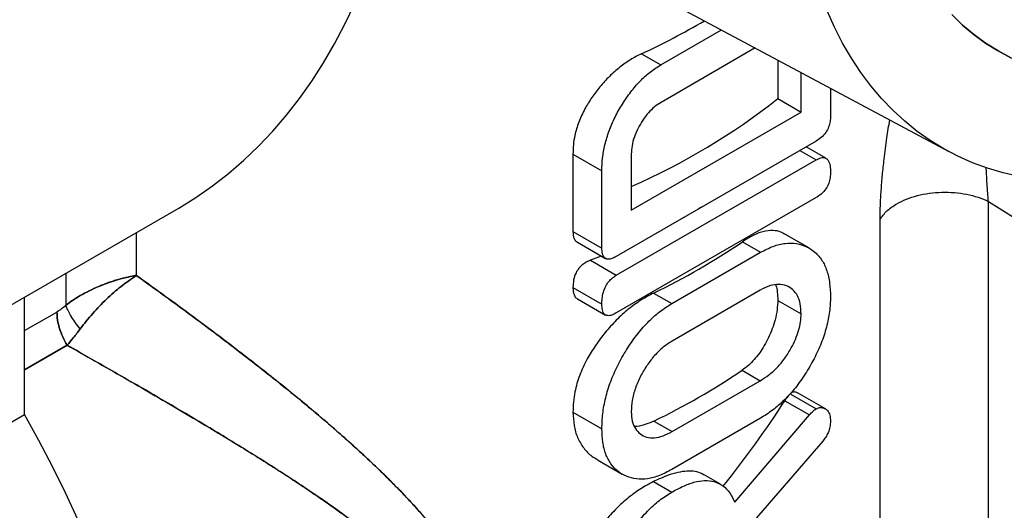
# Model space of a CAD drawing. Units: millimetres. Extents: x 30 to 600, y 38 to 861.
# Drawn here: x 506 to 527, y 286 to 297 of the extents above; entities that cross this region are included whole.
import ezdxf

# ---------------------------------------------------------------- set-up
doc = ezdxf.new("R2010")
doc.units = ezdxf.units.MM
doc.header["$LTSCALE"] = 3

msp = doc.modelspace()

# ---------------------------------------------------------------- linework, layer by layer
at = {"color": 7, "linetype": 'Continuous', "lineweight": 25}
for p, q in [((515.789, 299.568), (526.14, 294.028)), ((515.789, 299.568), (526.14, 294.028)), ((519.899, 295.906), (521.214, 296.665)), ((519.481, 296.147), (519.899, 295.906)), ((521.948, 296.272), (519.908, 295.094)), ((522.436, 296.011), (522.436, 295.175)), ((522.94, 294.885), (522.94, 295.741)), ((523.576, 295.4), (523.576, 294.796)), ((522.436, 295.175), (522.94, 294.885)), ((519.263, 292.762), (522.94, 294.885)), ((523.264, 294.256), (518.938, 291.758)), ((522.911, 294.051), (523.264, 293.847)), ((523.476, 293.885), (523.049, 294.131)), ((517.999, 293.975), (517.999, 292.301)), ((517.999, 293.975), (518.626, 293.613)), ((518.938, 291.35), (523.264, 293.847)), ((519.263, 293.976), (519.263, 292.762)), ((518.626, 291.939), (518.626, 293.613)), ((523.264, 293.031), (518.938, 290.533)), ((526.996, 283.596), (526.996, 292.949)), ((526.996, 292.949), (533.812, 288.63)), ((480.442, 276.053), (509.412, 292.777)), ((524.652, 283.208), (524.652, 292.561)), ((517.999, 292.301), (518.626, 291.939)), ((523.119, 291.935), (522.584, 292.243)), ((518.095, 292.064), (518.705, 291.712)), ((521.668, 292.075), (522.062, 291.847)), ((518.61, 291.767), (518.376, 291.674)), ((518.376, 291.674), (518.938, 291.35)), ((520.14, 290.737), (522.062, 291.847)), ((517.999, 291.083), (518.626, 290.721)), ((506.126, 288.333), (506.126, 290.879)), ((518.095, 290.841), (518.705, 290.489)), ((519.745, 290.965), (520.14, 290.737)), ((522.056, 291.026), (520.147, 289.924)), ((522.436, 290.807), (522.94, 290.516)), ((521.662, 289.294), (522.056, 289.067)), ((520.147, 287.965), (522.056, 289.067)), ((522.701, 288.782), (523.263, 288.457)), ((523.466, 288.457), (522.863, 288.805)), ((522.587, 288.633), (523.123, 288.324)), ((477.403, 271.752), (506.126, 288.333)), ((517.999, 288.388), (518.626, 288.026)), ((521.504, 286.435), (523.123, 288.324)), ((519.753, 288.192), (520.147, 287.965)), ((522.062, 288.254), (520.14, 287.144)), ((523.407, 287.757), (521.667, 285.747)), ((518.53, 287.352), (519.068, 287.041)), ((521.195, 286.823), (520.841, 287.027)), ((519.744, 286.881), (520.139, 286.654))]:
    msp.add_line(p, q, dxfattribs=at)
at = {"color": 8, "linetype": 'Continuous', "lineweight": 25}
for p, q in [((508.544, 292.275), (508.544, 291.347)), ((507.018, 291.394), (507.018, 290.7)), ((506.126, 290.151), (506.825, 290.554)), ((507.046, 289.834), (506.126, 289.302)), ((506.126, 289.302), (507.046, 289.834))]:
    msp.add_line(p, q, dxfattribs=at)
at = {"color": 7, "linetype": 'Continuous', "lineweight": 25, "flags": 128}
for points in [[(509.412, 292.777), (509.464, 292.806), (509.834, 293.037), (510.192, 293.286), (510.538, 293.555), (510.872, 293.843), (511.193, 294.149), (511.501, 294.473), (511.796, 294.816), (512.077, 295.177), (512.345, 295.555), (512.599, 295.95), (512.838, 296.362), (513.063, 296.79), (513.274, 297.235)], [(527.661, 293.49), (527.315, 293.569), (526.978, 293.668), (526.652, 293.788), (526.335, 293.928), (526.03, 294.088), (525.736, 294.268), (525.454, 294.467), (525.183, 294.685), (524.926, 294.923), (524.681, 295.178), (524.449, 295.452), (524.232, 295.743), (524.028, 296.052), (523.838, 296.378), (523.662, 296.72), (523.502, 297.078)], [(527.661, 293.49), (527.315, 293.569), (526.978, 293.668), (526.652, 293.788), (526.335, 293.928), (526.03, 294.088), (525.736, 294.268), (525.454, 294.467), (525.183, 294.685), (524.926, 294.923), (524.681, 295.178), (524.449, 295.452), (524.232, 295.743), (524.028, 296.052), (523.838, 296.378), (523.662, 296.72), (523.502, 297.078)], [(526.204, 296.994), (526.435, 296.769), (526.68, 296.563), (526.936, 296.376), (527.204, 296.208), (527.483, 296.059)], [(533.829, 296.863), (533.442, 296.649), (533.055, 296.454), (532.67, 296.278), (532.287, 296.121), (531.906, 295.984), (531.529, 295.867), (531.156, 295.77), (530.787, 295.693), (530.423, 295.637), (530.065, 295.602), (529.714, 295.587), (529.37, 295.593), (529.033, 295.62), (528.705, 295.667), (528.385, 295.735), (528.074, 295.823), (527.774, 295.931), (527.483, 296.059), (527.204, 296.208), (526.936, 296.376), (526.68, 296.563), (526.435, 296.769), (526.204, 296.994)], [(520.784, 292.823), (520.748, 292.803), (520.711, 292.782)], [(507.277, 286.06), (507.008, 286.635), (506.726, 287.206), (506.432, 287.772), (506.126, 288.333)]]:
    msp.add_lwpolyline(points, dxfattribs=at)
at = {"color": 7, "linetype": 'Continuous', "lineweight": 25}
for centre, radius, start, end in [((512.678, 310.804), 16.16, 294.8991, 300.3647), ((513.315, 306.771), 14.753, 293.7765, 308.1886), ((513.192, 304.537), 15.072, 295.7742, 304.2204), ((513.192, 301.761), 15.072, 295.8034, 304.1912)]:
    msp.add_arc(centre, radius, start, end, dxfattribs=at)
msp.add_ellipse((509.434, 292.7), major_axis=(14.021, 10.855), ratio=0.710036, start_param=5.041109, end_param=5.174851, dxfattribs=at)
for points, knots in [([(519.481, 296.147), (519.402, 296.106), (519.245, 296.023), (519.009, 295.86), (518.785, 295.66), (518.583, 295.436), (518.405, 295.201), (518.245, 294.945), (518.118, 294.666), (518.039, 294.401), (518.005, 294.171), (518.001, 294.04), (517.999, 293.975)], [0, 0, 0, 0, 0.10319, 0.20621, 0.309971, 0.413898, 0.512589, 0.611154, 0.725028, 0.838967, 0.919416, 1, 1, 1, 1]), ([(518.626, 293.613), (518.629, 293.704), (518.634, 293.885), (518.687, 294.177), (518.776, 294.476), (518.905, 294.774), (519.066, 295.058), (519.248, 295.325), (519.451, 295.562), (519.672, 295.761), (519.823, 295.857), (519.899, 295.906)], [0, 0, 0, 0, 0.112035, 0.224053, 0.336048, 0.448031, 0.56005, 0.670045, 0.780021, 0.890033, 1, 1, 1, 1]), ([(519.908, 295.094), (519.861, 295.064), (519.766, 295.003), (519.63, 294.87), (519.51, 294.712), (519.406, 294.535), (519.324, 294.347), (519.271, 294.153), (519.266, 294.035), (519.263, 293.976)], [0, 0, 0, 0, 0.1400059, 0.2800408, 0.4199957, 0.5600837, 0.7066745, 0.8533584, 1, 1, 1, 1]), ([(523.576, 294.796), (523.575, 294.759), (523.573, 294.685), (523.541, 294.562), (523.476, 294.434), (523.376, 294.326), (523.301, 294.279), (523.264, 294.256)], [0, 0, 0, 0, 0.186992, 0.373915, 0.560337, 0.779928, 1, 1, 1, 1]), ([(523.264, 293.847), (523.3, 293.865), (523.371, 293.902), (523.469, 293.902), (523.538, 293.834), (523.572, 293.72), (523.575, 293.625), (523.576, 293.578)], [0, 0, 0, 0, 0.186554, 0.372951, 0.559562, 0.779726, 1, 1, 1, 1]), ([(523.576, 293.578), (523.575, 293.541), (523.573, 293.466), (523.542, 293.342), (523.477, 293.212), (523.377, 293.102), (523.302, 293.055), (523.264, 293.031)], [0, 0, 0, 0, 0.187013, 0.373933, 0.56017, 0.779596, 1, 1, 1, 1]), ([(522.581, 292.238), (522.556, 292.254), (522.483, 292.301), (522.329, 292.328), (522.117, 292.304), (521.89, 292.218), (521.736, 292.118), (521.668, 292.075)], [0, 0, 0, 0, 0.114262, 0.328332, 0.569837, 0.811381, 1, 1, 1, 1]), ([(517.999, 292.301), (518, 292.277), (518.001, 292.228), (518.018, 292.154), (518.049, 292.095), (518.085, 292.075), (518.098, 292.068)], [0, 0, 0, 0, 0.252215, 0.503181, 0.832776, 1, 1, 1, 1]), ([(518.938, 291.758), (518.906, 291.741), (518.843, 291.707), (518.752, 291.691), (518.674, 291.723), (518.631, 291.813), (518.628, 291.897), (518.626, 291.939)], [0, 0, 0, 0, 0.1869483, 0.3739275, 0.5599651, 0.7797821, 1, 1, 1, 1]), ([(522.062, 291.847), (522.154, 291.894), (522.336, 291.989), (522.6, 292.051), (522.844, 292.047), (523.06, 291.976), (523.248, 291.856), (523.399, 291.682), (523.503, 291.455), (523.566, 291.188), (523.573, 290.985), (523.576, 290.883)], [0, 0, 0, 0, 0.111962, 0.223937, 0.335919, 0.447922, 0.559937, 0.669959, 0.779967, 0.889991, 1, 1, 1, 1]), ([(518.376, 291.674), (518.348, 291.662), (518.294, 291.639), (518.208, 291.585), (518.125, 291.507), (518.052, 291.391), (518.005, 291.244), (518.001, 291.139), (517.999, 291.083)], [0, 0, 0, 0, 0.121407, 0.24209, 0.388765, 0.536061, 0.748963, 1, 1, 1, 1]), ([(507.018, 290.7), (507.066, 290.736), (507.164, 290.809), (507.303, 290.895), (507.424, 290.962), (507.521, 291.013), (507.623, 291.062), (507.718, 291.103), (507.803, 291.138), (507.878, 291.167), (507.959, 291.196), (508.043, 291.224), (508.134, 291.252), (508.243, 291.282), (508.381, 291.316), (508.485, 291.336), (508.544, 291.347)], [0, 0, 0, 0, 0.116085, 0.238948, 0.302954, 0.368667, 0.436091, 0.505228, 0.55024, 0.597483, 0.646956, 0.69866, 0.752595, 0.812583, 0.895053, 1, 1, 1, 1]), ([(508.544, 291.347), (508.507, 291.341), (508.438, 291.328), (508.342, 291.306), (508.26, 291.286), (508.191, 291.268), (508.112, 291.245), (508.022, 291.217), (507.919, 291.182), (507.822, 291.145), (507.688, 291.091), (507.522, 291.015), (507.333, 290.913), (507.164, 290.809), (507.066, 290.736), (507.018, 290.7)], [0, 0, 0, 0, 0.065672, 0.123254, 0.172746, 0.214148, 0.247458, 0.314511, 0.37809, 0.438198, 0.494834, 0.63135, 0.761031, 0.883904, 1, 1, 1, 1]), ([(508.544, 291.347), (508.434, 291.271), (508.215, 291.119), (507.948, 290.883), (507.745, 290.681), (507.598, 290.522), (507.458, 290.358), (507.374, 290.246), (507.331, 290.19)], [0, 0, 0, 0, 0.247282, 0.494442, 0.619422, 0.745284, 0.872089, 1, 1, 1, 1]), ([(507.331, 290.19), (507.374, 290.246), (507.458, 290.358), (507.598, 290.522), (507.745, 290.681), (507.948, 290.883), (508.215, 291.119), (508.434, 291.271), (508.544, 291.347)], [0, 0, 0, 0, 0.127911, 0.254716, 0.380578, 0.505558, 0.752718, 1, 1, 1, 1]), ([(508.544, 291.347), (508.882, 291.103), (509.565, 290.611), (510.553, 289.871), (511.405, 289.208), (512.121, 288.629), (512.563, 288.257), (512.85, 288.008), (512.995, 287.881), (513.137, 287.755), (513.277, 287.628), (513.415, 287.502), (513.659, 287.276), (513.995, 286.953), (514.402, 286.536), (514.693, 286.214), (514.886, 285.987), (514.997, 285.854), (515.103, 285.721), (515.204, 285.589), (515.301, 285.458), (515.394, 285.328), (515.502, 285.17), (515.622, 284.984), (515.75, 284.769), (515.866, 284.555), (515.969, 284.343), (516.062, 284.131), (516.177, 283.832), (516.293, 283.437), (516.383, 282.938), (516.395, 282.593), (516.401, 282.423)], [0, 0, 0, 0, 0.089885, 0.181192, 0.274506, 0.336187, 0.39669, 0.412348, 0.42793, 0.443435, 0.458864, 0.47422, 0.489502, 0.541392, 0.590936, 0.638183, 0.653585, 0.668735, 0.683636, 0.698289, 0.712698, 0.726866, 0.740795, 0.763703, 0.785987, 0.807667, 0.828761, 0.849291, 0.869281, 0.91416, 0.957601, 1, 1, 1, 1]), ([(516.401, 282.423), (516.399, 282.507), (516.396, 282.678), (516.374, 282.93), (516.338, 283.18), (516.288, 283.427), (516.224, 283.673), (516.127, 283.971), (515.984, 284.321), (515.781, 284.722), (515.586, 285.043), (515.426, 285.283), (515.314, 285.441), (515.199, 285.595), (515.079, 285.751), (514.941, 285.922), (514.783, 286.11), (514.602, 286.315), (514.412, 286.521), (514.212, 286.731), (514.001, 286.944), (513.78, 287.16), (513.396, 287.524), (512.826, 288.036), (512.04, 288.698), (511.206, 289.365), (510.34, 290.032), (509.455, 290.691), (508.846, 291.129), (508.544, 291.347)], [0, 0, 0, 0, 0.021054, 0.0423155, 0.0638362, 0.0856659, 0.1078524, 0.1304413, 0.1684896, 0.2085699, 0.2508231, 0.2688593, 0.2854776, 0.3024309, 0.3197239, 0.3373608, 0.3603624, 0.3839384, 0.4080959, 0.432842, 0.458183, 0.4841249, 0.5106732, 0.590353, 0.672085, 0.7559776, 0.838428, 0.9197354, 1, 1, 1, 1]), ([(518.626, 290.721), (518.627, 290.762), (518.629, 290.845), (518.654, 290.979), (518.701, 291.11), (518.774, 291.218), (518.854, 291.298), (518.91, 291.332), (518.938, 291.35)], [0, 0, 0, 0, 0.1868524, 0.373761, 0.5600242, 0.7063395, 0.8532553, 1, 1, 1, 1]), ([(517.999, 291.083), (518, 291.052), (518.003, 290.992), (518.029, 290.913), (518.059, 290.858), (518.091, 290.847), (518.097, 290.844)], [0, 0, 0, 0, 0.308535, 0.614924, 0.925617, 1, 1, 1, 1]), ([(522.94, 290.516), (522.936, 290.589), (522.929, 290.735), (522.866, 290.915), (522.762, 291.047), (522.623, 291.132), (522.455, 291.163), (522.26, 291.132), (522.124, 291.062), (522.056, 291.026)], [0, 0, 0, 0, 0.140071, 0.280035, 0.420025, 0.560054, 0.706664, 0.853294, 1, 1, 1, 1]), ([(522.386, 291.141), (522.388, 291.137), (522.408, 291.094), (522.428, 290.984), (522.433, 290.868), (522.436, 290.807)], [0, 0, 0, 0, 0.058286, 0.501452, 1, 1, 1, 1]), ([(519.745, 290.965), (519.654, 290.915), (519.47, 290.816), (519.195, 290.619), (518.934, 290.382), (518.696, 290.116), (518.485, 289.834), (518.291, 289.525), (518.136, 289.184), (518.045, 288.868), (518.006, 288.603), (518.001, 288.46), (517.999, 288.388)], [0, 0, 0, 0, 0.1031665, 0.2061196, 0.3096889, 0.4133434, 0.5136909, 0.6139499, 0.7320262, 0.8502201, 0.9250621, 1, 1, 1, 1]), ([(523.576, 290.883), (523.572, 290.778), (523.565, 290.568), (523.496, 290.228), (523.382, 289.881), (523.225, 289.539), (523.035, 289.213), (522.821, 288.909), (522.58, 288.645), (522.325, 288.418), (522.15, 288.309), (522.062, 288.254)], [0, 0, 0, 0, 0.111999, 0.223984, 0.335969, 0.447978, 0.560002, 0.670005, 0.779989, 0.889991, 1, 1, 1, 1]), ([(507.018, 290.7), (506.987, 290.673), (506.924, 290.616), (506.859, 290.575), (506.825, 290.554)], [0, 0, 0, 0, 0.485325, 1, 1, 1, 1]), ([(507.018, 290.7), (506.987, 290.673), (506.924, 290.616), (506.859, 290.575), (506.825, 290.554)], [0, 0, 0, 0, 0.4853248, 1, 1, 1, 1]), ([(507.331, 290.19), (507.292, 290.239), (507.212, 290.339), (507.124, 290.477), (507.058, 290.599), (507.031, 290.667), (507.018, 290.7)], [0, 0, 0, 0, 0.2781, 0.56046, 0.7819, 1, 1, 1, 1]), ([(507.331, 290.19), (507.292, 290.239), (507.212, 290.339), (507.124, 290.477), (507.058, 290.599), (507.031, 290.667), (507.018, 290.7)], [0, 0, 0, 0, 0.2780997, 0.5604596, 0.7819003, 1, 1, 1, 1]), ([(518.626, 288.026), (518.63, 288.133), (518.637, 288.348), (518.701, 288.694), (518.809, 289.048), (518.964, 289.4), (519.154, 289.736), (519.37, 290.051), (519.611, 290.33), (519.871, 290.567), (520.05, 290.68), (520.14, 290.737)], [0, 0, 0, 0, 0.1120148, 0.2240536, 0.3360239, 0.4480229, 0.5600402, 0.6700263, 0.780028, 0.8900291, 1, 1, 1, 1]), ([(518.938, 290.533), (518.906, 290.516), (518.843, 290.483), (518.751, 290.467), (518.673, 290.501), (518.631, 290.594), (518.628, 290.678), (518.626, 290.721)], [0, 0, 0, 0, 0.187172, 0.373771, 0.559742, 0.779725, 1, 1, 1, 1]), ([(522.436, 290.807), (522.432, 290.74), (522.424, 290.606), (522.383, 290.396), (522.317, 290.193), (522.238, 290.003), (522.146, 289.824), (522.041, 289.662), (521.926, 289.523), (521.8, 289.395), (521.71, 289.329), (521.662, 289.294)], [0, 0, 0, 0, 0.124131, 0.247599, 0.356197, 0.464852, 0.570699, 0.676341, 0.778933, 0.881582, 1, 1, 1, 1]), ([(522.056, 289.067), (522.118, 289.106), (522.243, 289.184), (522.424, 289.349), (522.591, 289.547), (522.721, 289.758), (522.82, 289.961), (522.888, 290.152), (522.932, 290.341), (522.937, 290.458), (522.94, 290.516)], [0, 0, 0, 0, 0.139946, 0.279814, 0.41962, 0.559583, 0.669677, 0.779835, 0.889869, 1, 1, 1, 1]), ([(507.331, 290.19), (507.282, 290.125), (507.186, 289.997), (507.092, 289.887), (507.046, 289.834)], [0, 0, 0, 0, 0.510386, 1, 1, 1, 1]), ([(507.046, 289.834), (507.092, 289.887), (507.186, 289.997), (507.282, 290.125), (507.331, 290.19)], [0, 0, 0, 0, 0.489614, 1, 1, 1, 1]), ([(507.046, 289.834), (507.25, 289.718), (507.668, 289.482), (508.28, 289.132), (508.78, 288.843), (509.165, 288.619), (509.452, 288.451), (509.738, 288.282), (509.998, 288.127), (510.241, 287.981), (510.484, 287.835), (510.759, 287.666), (511.065, 287.477), (511.388, 287.274), (511.73, 287.055), (512.06, 286.839), (512.358, 286.639), (512.577, 286.489), (512.736, 286.378), (512.857, 286.292), (512.973, 286.209), (513.086, 286.126), (513.195, 286.046), (513.3, 285.967), (513.428, 285.87), (513.575, 285.756), (513.752, 285.615), (513.982, 285.424), (514.254, 285.186), (514.544, 284.91), (514.777, 284.666), (514.962, 284.453), (515.109, 284.267), (515.242, 284.083), (515.361, 283.9), (515.466, 283.719), (515.579, 283.496), (515.69, 283.228), (515.785, 282.9), (515.845, 282.56), (515.853, 282.319), (515.857, 282.2)], [0, 0, 0, 0, 0.050649, 0.103946, 0.155254, 0.179402, 0.204532, 0.230645, 0.255456, 0.274387, 0.29652, 0.321856, 0.350394, 0.382156, 0.413439, 0.449173, 0.478973, 0.50284, 0.515646, 0.528151, 0.540355, 0.552258, 0.563861, 0.575164, 0.586166, 0.605558, 0.623941, 0.645538, 0.684598, 0.72078, 0.754109, 0.776873, 0.798759, 0.819787, 0.839977, 0.85935, 0.877933, 0.909188, 0.939056, 0.969818, 1, 1, 1, 1]), ([(515.857, 282.2), (515.853, 282.319), (515.846, 282.559), (515.785, 282.899), (515.691, 283.225), (515.55, 283.567), (515.355, 283.923), (515.099, 284.289), (514.816, 284.626), (514.506, 284.948), (514.167, 285.266), (513.809, 285.571), (513.434, 285.867), (513.044, 286.159), (512.664, 286.43), (512.281, 286.691), (511.882, 286.956), (511.414, 287.258), (510.949, 287.549), (510.506, 287.821), (510.077, 288.08), (509.604, 288.362), (509.116, 288.648), (508.607, 288.944), (508.092, 289.239), (507.568, 289.538), (507.217, 289.737), (507.046, 289.834)], [0, 0, 0, 0, 0.030142, 0.060827, 0.090616, 0.12174, 0.162056, 0.203293, 0.245721, 0.283863, 0.3257, 0.371269, 0.409115, 0.451111, 0.497261, 0.527727, 0.567303, 0.615991, 0.663407, 0.698859, 0.738855, 0.780674, 0.825748, 0.867646, 0.912897, 0.957391, 1, 1, 1, 1]), ([(520.147, 289.924), (520.082, 289.883), (519.952, 289.799), (519.765, 289.619), (519.599, 289.403), (519.456, 289.16), (519.343, 288.901), (519.275, 288.636), (519.267, 288.474), (519.263, 288.393)], [0, 0, 0, 0, 0.140065, 0.280032, 0.420006, 0.560083, 0.706697, 0.853289, 1, 1, 1, 1]), ([(522.701, 288.782), (522.684, 288.764), (522.656, 288.735), (522.618, 288.682), (522.598, 288.65), (522.587, 288.633)], [0, 0, 0, 0, 0.424257, 0.7102, 1, 1, 1, 1]), ([(522.86, 288.798), (522.839, 288.811), (522.801, 288.833), (522.741, 288.812), (522.709, 288.788), (522.701, 288.782)], [0, 0, 0, 0, 0.481543, 0.875375, 1, 1, 1, 1]), ([(523.263, 288.457), (523.297, 288.471), (523.365, 288.498), (523.448, 288.47), (523.522, 288.422), (523.568, 288.324), (523.573, 288.234), (523.576, 288.189)], [0, 0, 0, 0, 0.185863, 0.37269, 0.559743, 0.779832, 1, 1, 1, 1]), ([(517.999, 288.388), (518.004, 288.29), (518.015, 288.094), (518.09, 287.827), (518.225, 287.605), (518.376, 287.445), (518.491, 287.38), (518.533, 287.357)], [0, 0, 0, 0, 0.217828, 0.434984, 0.653964, 0.873137, 1, 1, 1, 1]), ([(519.263, 288.393), (519.267, 288.323), (519.275, 288.184), (519.346, 288.022), (519.454, 287.905), (519.592, 287.833), (519.761, 287.818), (519.95, 287.862), (520.081, 287.93), (520.147, 287.965)], [0, 0, 0, 0, 0.140029, 0.280201, 0.420252, 0.560306, 0.706797, 0.853343, 1, 1, 1, 1]), ([(523.123, 288.324), (523.148, 288.353), (523.192, 288.406), (523.242, 288.442), (523.263, 288.457)], [0, 0, 0, 0, 0.560225, 1, 1, 1, 1]), ([(519.753, 288.192), (519.683, 288.163), (519.545, 288.106), (519.401, 288.072), (519.335, 288.078), (519.332, 288.079)], [0, 0, 0, 0, 0.489139, 0.97661, 1, 1, 1, 1]), ([(523.576, 288.189), (523.574, 288.149), (523.57, 288.071), (523.532, 287.949), (523.474, 287.842), (523.429, 287.785), (523.407, 287.757)], [0, 0, 0, 0, 0.279957, 0.559944, 0.779629, 1, 1, 1, 1]), ([(520.14, 287.144), (520.051, 287.097), (519.872, 287.002), (519.613, 286.935), (519.37, 286.926), (519.155, 286.988), (518.967, 287.097), (518.815, 287.261), (518.703, 287.471), (518.637, 287.729), (518.63, 287.927), (518.626, 288.026)], [0, 0, 0, 0, 0.112006, 0.223989, 0.335954, 0.447975, 0.559997, 0.670005, 0.779993, 0.889994, 1, 1, 1, 1]), ([(520.838, 287.022), (520.814, 287.037), (520.744, 287.081), (520.604, 287.11), (520.421, 287.109), (520.215, 287.07), (519.989, 286.995), (519.826, 286.92), (519.744, 286.881)], [0, 0, 0, 0, 0.090864, 0.265109, 0.434519, 0.607824, 0.802449, 1, 1, 1, 1]), ([(519.744, 286.881), (519.652, 286.832), (519.469, 286.733), (519.194, 286.536), (518.933, 286.299), (518.695, 286.033), (518.483, 285.751), (518.291, 285.443), (518.138, 285.106), (518.046, 284.792), (518.007, 284.525), (518.001, 284.379), (517.999, 284.306)], [0, 0, 0, 0, 0.103186, 0.206159, 0.309748, 0.413423, 0.513824, 0.614107, 0.730503, 0.847002, 0.923452, 1, 1, 1, 1]), ([(520.139, 286.654), (520.22, 286.698), (520.382, 286.786), (520.622, 286.874), (520.852, 286.913), (521.066, 286.89), (521.252, 286.801), (521.402, 286.645), (521.47, 286.505), (521.504, 286.435)], [0, 0, 0, 0, 0.1400911, 0.2801614, 0.4201727, 0.5600924, 0.7066707, 0.8533212, 1, 1, 1, 1]), ([(518.626, 283.943), (518.63, 284.051), (518.637, 284.265), (518.701, 284.611), (518.809, 284.965), (518.963, 285.317), (519.153, 285.653), (519.369, 285.967), (519.61, 286.247), (519.87, 286.484), (520.049, 286.597), (520.139, 286.654)], [0, 0, 0, 0, 0.1120164, 0.2240588, 0.3360365, 0.4480163, 0.5600349, 0.6700227, 0.7800256, 0.8900279, 1, 1, 1, 1])]:
    msp.add_open_spline(points, degree=3, knots=knots, dxfattribs=at)
at = {"color": 8, "linetype": 'Continuous', "lineweight": 25}
for points, knots in [([(524.652, 292.561), (524.653, 292.661), (524.655, 292.862), (524.673, 293.185), (524.7, 293.52), (524.741, 293.9), (524.793, 294.3), (524.838, 294.585), (524.859, 294.714)], [0, 0, 0, 0, 0.156457, 0.31352, 0.469481, 0.625787, 0.830279, 1, 1, 1, 1]), ([(526.996, 292.949), (526.991, 293.009), (526.98, 293.13), (526.967, 293.328), (526.957, 293.515), (526.951, 293.636), (526.949, 293.686)], [0, 0, 0, 0, 0.2619404, 0.5312414, 0.80901, 1, 1, 1, 1])]:
    msp.add_open_spline(points, degree=3, knots=knots, dxfattribs=at)
at = {"color": 7, "linetype": 'Continuous', "lineweight": 25}
for points in [[(525.011, 292.899), (525.078, 292.934), (525.214, 293.004), (525.455, 293.08), (525.715, 293.13), (525.986, 293.152), (526.26, 293.144), (526.526, 293.107), (526.777, 293.044), (526.923, 292.981), (526.996, 292.949)], [(524.652, 292.561), (524.694, 292.623), (524.779, 292.748), (524.933, 292.849), (525.011, 292.899)], [(506.825, 290.554), (506.828, 290.497), (506.833, 290.383), (506.879, 290.199), (506.947, 290.012), (507.013, 289.893), (507.046, 289.834)], [(507.046, 289.834), (507.013, 289.893), (506.947, 290.012), (506.879, 290.199), (506.833, 290.383), (506.828, 290.497), (506.825, 290.554)]]:
    msp.add_open_spline(points, degree=3, dxfattribs=at)

doc.saveas('drawing.dxf')
